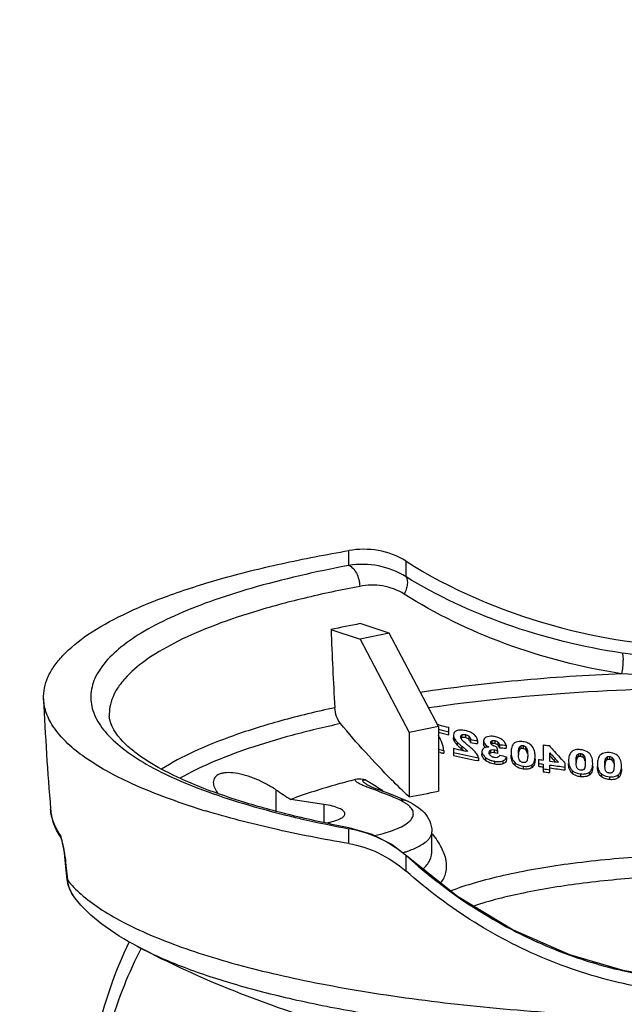
# Model space of a CAD drawing. Units: millimetres. Extents: x 106 to 797, y 330 to 1292.
# Drawn here: x 162 to 195, y 527 to 580 of the extents above; entities that cross this region are included whole.
import ezdxf

# ---------------------------------------------------------------- set-up
doc = ezdxf.new("R2010")
doc.units = ezdxf.units.MM
doc.layers.add('DIM', color=3, linetype='Continuous', lineweight=13)
doc.styles.get("Standard").update_dxf_attribs({"font": 'txt.shx', "width": 0.6})
doc.dimstyles.new('이재중', dxfattribs={"dimtxt": 6, "dimasz": 4, "dimexe": 1.25, "dimexo": 0.625, "dimgap": 1.5, "dimtad": 1, "dimdec": 1, "dimtxsty": 'Standard', "dimcen": 2.5, "dimclrd": 256, "dimadec": 0, "dimazin": 0, "dimtfac": 1, "dimtdec": 1, "dimtmove": 0, "dimatfit": 3, "dimfxl": 0, "dimarcsym": 0})

# ---------------------------------------------------------------- blocks, each defined once
blk = doc.blocks.new('*D51')
at = {"layer": 'Defpoints', "color": 0, "transparency": 16777216}
for p in [(329.977, 564.855), (298.259, 563.884), (106.148, 507.9), (786.876, 507.9), (351.678, 484.203)]:
    blk.add_point(p, dxfattribs=at)
at = {"layer": 'DIM', "color": 0, "lineweight": -2, "transparency": 16777216}
blk.add_line((329.815, 565.458), (325.977, 579.721), dxfattribs=at)
at = {"layer": 'DIM', "lineweight": -2, "transparency": 16777216}
blk.add_arc((345.302, 507.9), 73.125, 108.19432, 176.86549, dxfattribs=at)
at = {"layer": 'DIM', "transparency": 16777216}
for points in [[(322.279, 578.008), (322.66, 576.73), (326.302, 578.514)], [(272.953, 511.88), (271.62, 511.916), (272.177, 507.9)]]:
    blk.add_solid(points, dxfattribs=at)
at = {"layer": 'DIM', "color": 0, "transparency": 16777216, "insert": (279.725, 558.165), "char_height": 6, "attachment_point": 5, "rotation": 52.5299}
blk.add_mtext('MAX \\P75°', dxfattribs=at)

msp = doc.modelspace()

# ---------------------------------------------------------------- linework, layer by layer
at = {"color": 9}
for p, q in [((179.794, 550.282), (179.794, 551.084)), ((182.879, 549.666), (182.879, 550.512)), ((185.492, 540.957), (185.492, 540.796)), ((185.645, 540.753), (185.645, 540.593)), ((185.897, 541.152), (185.897, 540.991)), ((186.087, 541.157), (186.087, 540.996)), ((186.278, 541.067), (186.278, 540.907)), ((187.512, 540.827), (187.512, 540.667)), ((187.671, 540.837), (187.671, 540.677)), ((187.838, 540.76), (187.838, 540.6)), ((185.896, 540.531), (185.896, 540.372)), ((186.126, 540.339), (186.126, 540.27)), ((187.447, 540.321), (187.447, 540.162)), ((187.637, 540.341), (187.637, 540.182)), ((188.985, 540.455), (188.985, 540.296)), ((189.075, 540.556), (189.075, 540.397)), ((189.197, 540.566), (189.197, 540.407)), ((189.322, 540.516), (189.322, 540.357)), ((189.407, 540.398), (189.407, 540.239)), ((192.182, 540.121), (192.182, 539.963)), ((192.305, 540.136), (192.305, 539.979)), ((187.168, 539.929), (187.168, 539.771)), ((187.648, 539.722), (187.648, 539.564)), ((188.098, 539.738), (188.098, 539.581)), ((188.745, 539.659), (188.745, 539.502)), ((192.093, 540.016), (192.093, 539.859)), ((192.43, 540.093), (192.43, 539.936)), ((192.515, 539.981), (192.515, 539.823)), ((193.647, 539.854), (193.647, 539.698)), ((193.736, 539.961), (193.736, 539.804)), ((193.859, 539.979), (193.859, 539.822)), ((193.983, 539.939), (193.983, 539.782)), ((194.069, 539.829), (194.069, 539.672)), ((189.197, 539.457), (189.197, 539.3)), ((189.668, 539.524), (189.668, 539.367)), ((191.853, 539.219), (191.853, 539.063)), ((192.776, 539.128), (192.776, 538.973)), ((192.305, 539.04), (192.305, 538.885)), ((193.406, 539.055), (193.406, 538.899)), ((193.859, 538.887), (193.859, 538.732)), ((194.33, 538.986), (194.33, 538.83)), ((175.854, 538.187), (175.854, 537.042)), ((178.452, 537.392), (178.452, 536.431)), ((179.794, 536.083), (179.98, 536.099)), ((179.794, 535.281), (179.794, 536.083)), ((164.479, 534.556), (164.47, 534.576)), ((182.879, 534.642), (182.931, 534.625)), ((182.879, 533.796), (182.879, 534.642)), ((182.879, 534.642), (182.916, 534.608)), ((164.603, 533.324), (164.594, 533.344)), ((164.603, 533.324), (164.601, 533.344)), ((168.403, 529.723), (168.444, 529.701)), ((194.545, 528.434), (194.575, 528.461)), ((194.545, 528.434), (194.568, 528.428))]:
    msp.add_line(p, q, dxfattribs=at)
at = {"color": 7}
for p, q in [((181.978, 546.624), (180.407, 547.144)), ((178.831, 546.825), (180.401, 546.305)), ((181.978, 546.624), (180.401, 546.305)), ((184.625, 541.593), (181.978, 546.624)), ((180.401, 546.305), (183.049, 541.275)), ((184.625, 541.593), (183.049, 541.275)), ((183.049, 541.275), (183.049, 537.798)), ((184.647, 541.684), (184.566, 541.704)), ((184.625, 541.593), (184.625, 538.117)), ((185.184, 541.15), (185.184, 541.554)), ((185.443, 541.14), (185.443, 540.979)), ((185.828, 541.035), (185.828, 540.991)), ((186.36, 540.889), (186.36, 540.729)), ((186.742, 540.835), (186.742, 540.675)), ((187.066, 540.822), (187.066, 540.662)), ((184.73, 540.193), (184.625, 540.218)), ((184.915, 540.31), (184.915, 540.15)), ((185.443, 540.419), (185.443, 540.031)), ((185.896, 540.531), (185.932, 540.502)), ((185.932, 540.502), (185.964, 540.475)), ((185.983, 540.301), (185.957, 540.322)), ((186.145, 540.266), (186.112, 540.273)), ((186.204, 540.254), (186.145, 540.266)), ((186.976, 540.254), (186.976, 540.095)), ((187.369, 540.188), (187.369, 540.162)), ((187.813, 540.289), (187.813, 540.131)), ((187.923, 540.612), (187.923, 540.453)), ((188.277, 540.588), (188.277, 540.429)), ((190.277, 540.61), (190.277, 539.782)), ((190.648, 539.73), (190.648, 540.171)), ((190.889, 540.242), (190.816, 540.323)), ((186.787, 539.75), (186.756, 539.756)), ((186.787, 539.908), (186.787, 539.75)), ((188.305, 539.962), (188.305, 539.804)), ((190.028, 539.818), (190.028, 539.448)), ((190.942, 539.69), (190.876, 539.762)), ((191.353, 539.742), (191.275, 539.826)), ((191.466, 539.254), (191.466, 539.622)), ((190.277, 539.569), (190.277, 539.16)), ((190.648, 539.109), (190.648, 539.517)), ((180.814, 538.438), (180.814, 538.438)), ((178.452, 537.392), (176.655, 537.661)), ((182.817, 537.638), (183.006, 537.55)), ((183.006, 537.55), (183.006, 537.55)), ((179.98, 536.099), (179.98, 536.099)), ((184.277, 534.93), (184.277, 535.922)), ((164.272, 535.566), (164.271, 535.57)), ((164.279, 535.556), (164.28, 535.556)), ((182.125, 535.239), (182.931, 534.625)), ((164.47, 534.576), (164.448, 534.768)), ((164.505, 534.214), (164.47, 534.576)), ((164.65, 533.044), (164.594, 533.344)), ((165.002, 532.352), (164.999, 532.355)), ((168.389, 529.731), (168.403, 529.723)), ((168.404, 529.722), (168.39, 529.73)), ((191.71, 529.302), (194.575, 528.461))]:
    msp.add_line(p, q, dxfattribs=at)
for points in [[(180.814, 538.438), (180.842, 538.423), (180.913, 538.389), (181.013, 538.345), (181.135, 538.296), (181.279, 538.241), (181.448, 538.177), (181.637, 538.108), (181.843, 538.031), (182.064, 537.948), (182.3, 537.857)], [(182.3, 537.857), (182.551, 537.754), (182.817, 537.638)], [(179.98, 536.099), (181.029, 535.797), (182.125, 535.239)], [(164.448, 534.768), (164.417, 534.971), (164.383, 535.154), (164.349, 535.311), (164.316, 535.435), (164.289, 535.521), (164.272, 535.566)], [(182.931, 534.625), (185.665, 532.45), (188.66, 530.637), (191.71, 529.302)], [(164.594, 533.344), (164.558, 533.69), (164.505, 534.214)], [(165.002, 532.352), (164.838, 532.593), (164.65, 533.044)], [(194.575, 528.461), (197.095, 528.037), (199.835, 527.885), (202.575, 528.035), (205.113, 528.461)]]:
    msp.add_lwpolyline(points, dxfattribs=at)
for centre, radius, start, end in [((192.553, 483.022), 65.262, 100.72588, 102.13756), ((409.239, 555.897), 230.586, 182.25457, 183.30373), ((304.756, 549.059), 141.561, 182.42084, 184.82836), ((198.147, 596.671), 56.857, 256.2415, 256.8207), ((198.165, 596.805), 57.149, 256.2943, 256.8703), ((198.117, 596.337), 56.289, 256.1552, 256.7169), ((182.502, 539.777), 2.508, 26.6044, 32.1625), ((194.917, 600.003), 59.73, 261.76303, 262.1331), ((194.918, 600.105), 59.99, 261.79842, 262.16686), ((198.26, 597.995), 59.208, 256.68606, 256.97442), ((198.295, 598.194), 59.566, 256.83663, 257.01926), ((198.527, 599.002), 60.026, 257.41021, 257.90558), ((198.68, 599.878), 61.138, 257.496, 258.78284), ((190.001, 545.569), 6.498, 229.6904, 230.8259), ((167.169, 517.369), 29.662, 50.697, 50.8497), ((198.626, 599.464), 60.499, 257.90514, 258.06228), ((192.378, 548.088), 9.709, 230.1609, 230.674), ((180.479, 533.565), 9.066, 50.1878, 50.6706), ((181.126, 534.342), 8.055, 50.0324, 50.1806), ((187.966, 541.606), 1.274, 239.3213, 241.3076), ((187.58, 540.186), 0.211, 188.4223, 191.2976), ((187.62, 540.34), 0.339, 50.0173, 65.302), ((286.221, 560.06), 100.375, 191.23662, 191.35984), ((187.66, 540.387), 0.278, 44.5142, 49.9987), ((192.297, 601.454), 60.999, 265.88864, 266.22132), ((192.289, 601.532), 61.235, 265.91199, 266.24338), ((191.211, 540.145), 2.262, 179.9715, 181.4722), ((199.442, 603.111), 63.17, 261.65747, 261.95251), ((224.253, 570.729), 45.195, 221.8708, 222.2817), ((224.511, 570.724), 45.61, 222.0581, 222.9132), ((224.453, 570.911), 45.466, 222.42, 222.9577), ((198.689, 599.968), 61.384, 257.53831, 258.79065), ((187.814, 540.795), 1.084, 245.2603, 251.415), ((203.426, 599.933), 61.848, 255.49423, 255.84903), ((199.449, 603.832), 64.703, 261.6277, 261.84988), ((199.462, 604.077), 65.159, 261.67511, 261.8957), ((224.495, 570.617), 45.632, 222.1192, 222.3818), ((199.537, 604.46), 65.337, 262.1804, 262.58716), ((224.564, 570.68), 45.725, 222.3818, 222.5449), ((224.571, 571.021), 45.627, 222.9574, 223.1339), ((224.681, 571.125), 45.778, 223.2772, 223.4838), ((194.262, 539.708), 2.205, 179.9708, 181.4871), ((199.467, 604.157), 65.394, 261.70102, 261.92081), ((199.516, 604.623), 65.957, 261.94775, 262.27318), ((199.52, 604.698), 66.187, 261.97213, 262.29641), ((199.567, 604.833), 65.923, 262.22431, 262.94175), ((199.57, 604.907), 66.151, 262.24823, 262.96315), ((195.796, 539.547), 2.185, 179.9706, 181.4891), ((204.465, 580.878), 51.392, 236.1713, 237.2397), ((174.901, 582.149), 45.093, 280.4101, 282.4533), ((184.29, 577.378), 42.145, 251.9433, 253.1536), ((193.206, 606.016), 71.157, 259.13809, 259.28805), ((167.828, 537.902), 4.254, 210.411, 213.2483)]:
    msp.add_arc(centre, radius, start, end, dxfattribs=at)
at = {"color": 9}
for centre, radius, start, end in [((169.756, 519.98), 21.682, 59.0474, 59.7711), ((170.698, 521.526), 19.873, 56.6181, 59.0837), ((166.202, 537.357), 2.514, 184.8767, 193.0406), ((188.024, 584.109), 48.699, 254.1127, 256.1799), ((178.935, 530.409), 5.738, 79.6213, 81.3923), ((164.657, 535.806), 0.452, 211.4027, 213.4636), ((180.5, 541.768), 7.325, 287.7141, 288.9586), ((158.938, 534.022), 5.567, 5.5103, 5.7186), ((301.059, 547.729), 137.214, 185.50894, 186.01748), ((166.458, 533.517), 1.864, 185.9538, 196.6883), ((166.47, 533.522), 1.878, 196.7256, 209.1194), ((166.495, 533.537), 1.907, 209.137, 217.4883), ((166.503, 533.542), 1.916, 217.4834, 218.2929)]:
    msp.add_arc(centre, radius, start, end, dxfattribs=at)
at = {"color": 7}
for points, knots in [([(163.321, 543.079), (163.313, 543.277), (163.345, 543.684), (163.543, 544.285), (163.885, 544.876), (164.566, 545.695), (165.801, 546.674), (167.713, 547.729), (170.115, 548.716), (172.972, 549.621), (176.245, 550.43), (178.571, 550.877), (179.794, 551.084)], [0, 0, 0, 0, 0.030757, 0.062857, 0.097722, 0.13644, 0.227998, 0.340832, 0.475558, 0.631455, 0.806981, 1, 1, 1, 1]), ([(182.879, 550.512), (182.426, 550.798), (181.402, 551.185), (180.315, 551.173), (179.794, 551.084)], [0, 0, 0, 0, 0.502875, 1, 1, 1, 1]), ([(182.879, 550.512), (185.288, 548.989), (190.818, 546.616), (196.771, 545.835), (199.844, 545.835)], [0, 0, 0, 0, 0.481184, 1, 1, 1, 1]), ([(171.226, 537.308), (170.092, 537.679), (168.495, 538.276), (166.583, 539.251), (165.451, 539.968), (164.548, 540.709), (163.878, 541.473), (163.449, 542.261), (163.332, 542.815), (163.321, 543.079)], [0, 0, 0, 0, 0.349049, 0.497023, 0.627175, 0.740173, 0.83764, 0.922606, 1, 1, 1, 1]), ([(179.349, 541.75), (179.255, 541.864), (179.108, 542.142), (179.045, 542.448), (179.036, 542.608)], [0, 0, 0, 0, 0.480559, 1, 1, 1, 1]), ([(179.797, 536.134), (178.814, 536.323), (176.948, 536.721), (174.331, 537.424), (172.059, 538.19), (170.169, 539.004), (168.87, 539.739), (168.061, 540.341), (167.363, 540.977), (166.893, 541.636), (166.867, 542.153)], [0, 0, 0, 0, 0.203452, 0.387777, 0.550788, 0.690599, 0.805632, 0.853498, 0.894772, 1, 1, 1, 1]), ([(183.049, 537.798), (182.729, 538.102), (181.438, 539.363), (180.22, 540.699), (179.349, 541.75)], [0, 0, 0, 0, 0.244132, 1, 1, 1, 1]), ([(185.612, 541.37), (185.563, 541.349), (185.472, 541.292), (185.443, 541.187), (185.443, 541.14)], [0, 0, 0, 0, 0.534862, 1, 1, 1, 1]), ([(186.077, 541.375), (185.996, 541.393), (185.841, 541.417), (185.68, 541.398), (185.612, 541.37)], [0, 0, 0, 0, 0.529666, 1, 1, 1, 1]), ([(186.527, 541.184), (186.506, 541.2), (186.417, 541.259), (186.319, 541.303), (186.242, 541.33)], [0, 0, 0, 0, 0.239748, 1, 1, 1, 1]), ([(186.742, 540.835), (186.732, 540.898), (186.688, 541.034), (186.589, 541.139), (186.527, 541.184)], [0, 0, 0, 0, 0.453577, 1, 1, 1, 1]), ([(184.915, 540.31), (184.914, 540.358), (184.891, 540.563), (184.815, 540.759), (184.744, 540.9)], [0, 0, 0, 0, 0.234463, 1, 1, 1, 1]), ([(185.443, 541.14), (185.443, 541.125), (185.447, 541.061), (185.469, 541), (185.492, 540.957)], [0, 0, 0, 0, 0.237388, 1, 1, 1, 1]), ([(185.492, 540.796), (185.484, 540.811), (185.457, 540.868), (185.443, 540.932), (185.443, 540.979)], [0, 0, 0, 0, 0.266208, 1, 1, 1, 1]), ([(185.492, 540.957), (185.502, 540.939), (185.545, 540.866), (185.6, 540.801), (185.645, 540.753)], [0, 0, 0, 0, 0.237535, 1, 1, 1, 1]), ([(185.645, 540.593), (185.629, 540.609), (185.573, 540.672), (185.521, 540.741), (185.492, 540.796)], [0, 0, 0, 0, 0.261494, 1, 1, 1, 1]), ([(185.645, 540.753), (185.656, 540.741), (185.705, 540.693), (185.757, 540.647), (185.797, 540.614)], [0, 0, 0, 0, 0.24446, 1, 1, 1, 1]), ([(185.828, 541.035), (185.828, 541.058), (185.835, 541.107), (185.875, 541.142), (185.897, 541.152)], [0, 0, 0, 0, 0.475345, 1, 1, 1, 1]), ([(185.908, 540.862), (185.9, 540.871), (185.872, 540.907), (185.848, 540.948), (185.837, 540.98)], [0, 0, 0, 0, 0.265635, 1, 1, 1, 1]), ([(185.897, 540.991), (185.892, 540.989), (185.874, 540.979), (185.857, 540.964), (185.849, 540.952)], [0, 0, 0, 0, 0.271417, 1, 1, 1, 1]), ([(185.897, 541.152), (185.91, 541.158), (185.972, 541.176), (186.038, 541.168), (186.087, 541.157)], [0, 0, 0, 0, 0.223102, 1, 1, 1, 1]), ([(186.087, 540.996), (186.07, 541), (186.008, 541.011), (185.94, 541.01), (185.897, 540.991)], [0, 0, 0, 0, 0.271192, 1, 1, 1, 1]), ([(186.087, 541.157), (186.105, 541.153), (186.173, 541.135), (186.239, 541.102), (186.278, 541.067)], [0, 0, 0, 0, 0.262126, 1, 1, 1, 1]), ([(186.278, 540.907), (186.266, 540.918), (186.209, 540.961), (186.14, 540.985), (186.087, 540.996)], [0, 0, 0, 0, 0.23323, 1, 1, 1, 1]), ([(186.278, 541.067), (186.304, 541.043), (186.344, 540.986), (186.357, 540.92), (186.36, 540.889)], [0, 0, 0, 0, 0.538456, 1, 1, 1, 1]), ([(186.36, 540.729), (186.357, 540.759), (186.344, 540.826), (186.304, 540.883), (186.278, 540.907)], [0, 0, 0, 0, 0.46148, 1, 1, 1, 1]), ([(187.207, 541.017), (187.167, 540.997), (187.095, 540.947), (187.066, 540.861), (187.066, 540.822)], [0, 0, 0, 0, 0.534504, 1, 1, 1, 1]), ([(187.066, 540.822), (187.066, 540.762), (187.114, 540.666), (187.216, 540.574), (187.281, 540.531), (187.316, 540.51)], [0, 0, 0, 0, 0.437568, 0.707011, 1, 1, 1, 1]), ([(187.103, 540.54), (187.097, 540.55), (187.077, 540.588), (187.066, 540.631), (187.066, 540.662)], [0, 0, 0, 0, 0.268567, 1, 1, 1, 1]), ([(187.66, 541.051), (187.619, 541.058), (187.469, 541.081), (187.306, 541.067), (187.207, 541.017)], [0, 0, 0, 0, 0.273236, 1, 1, 1, 1]), ([(187.451, 540.732), (187.451, 540.75), (187.459, 540.791), (187.493, 540.818), (187.512, 540.827)], [0, 0, 0, 0, 0.468743, 1, 1, 1, 1]), ([(187.533, 540.59), (187.524, 540.596), (187.494, 540.622), (187.469, 540.656), (187.46, 540.683)], [0, 0, 0, 0, 0.277901, 1, 1, 1, 1]), ([(187.512, 540.827), (187.517, 540.829), (187.541, 540.838), (187.566, 540.843), (187.585, 540.844)], [0, 0, 0, 0, 0.230479, 1, 1, 1, 1]), ([(187.671, 540.677), (187.657, 540.68), (187.604, 540.687), (187.547, 540.683), (187.512, 540.667)], [0, 0, 0, 0, 0.271322, 1, 1, 1, 1]), ([(187.959, 540.952), (187.936, 540.963), (187.84, 541.007), (187.738, 541.036), (187.66, 541.051)], [0, 0, 0, 0, 0.245021, 1, 1, 1, 1]), ([(187.671, 540.837), (187.687, 540.834), (187.747, 540.819), (187.803, 540.789), (187.838, 540.76)], [0, 0, 0, 0, 0.263869, 1, 1, 1, 1]), ([(187.838, 540.76), (187.862, 540.74), (187.901, 540.694), (187.919, 540.638), (187.923, 540.612)], [0, 0, 0, 0, 0.540058, 1, 1, 1, 1]), ([(188.166, 540.8), (188.153, 540.815), (188.092, 540.876), (188.018, 540.923), (187.959, 540.952)], [0, 0, 0, 0, 0.230739, 1, 1, 1, 1]), ([(188.277, 540.588), (188.271, 540.606), (188.246, 540.682), (188.206, 540.753), (188.166, 540.8)], [0, 0, 0, 0, 0.235191, 1, 1, 1, 1]), ([(188.743, 540.715), (188.701, 540.687), (188.633, 540.615), (188.56, 540.441), (188.548, 540.303), (188.548, 540.213)], [0, 0, 0, 0, 0.269697, 0.516602, 1, 1, 1, 1]), ([(189.197, 540.777), (189.155, 540.784), (189.003, 540.803), (188.836, 540.777), (188.743, 540.715)], [0, 0, 0, 0, 0.278505, 1, 1, 1, 1]), ([(189.65, 540.568), (189.594, 540.624), (189.45, 540.719), (189.285, 540.763), (189.197, 540.777)], [0, 0, 0, 0, 0.471497, 1, 1, 1, 1]), ([(185.896, 540.372), (185.852, 540.407), (185.766, 540.479), (185.682, 540.553), (185.645, 540.593)], [0, 0, 0, 0, 0.506523, 1, 1, 1, 1]), ([(186.126, 540.339), (186.133, 540.332), (186.161, 540.305), (186.187, 540.277), (186.204, 540.254)], [0, 0, 0, 0, 0.259504, 1, 1, 1, 1]), ([(186.656, 540.178), (186.607, 540.24), (186.488, 540.354), (186.365, 540.462), (186.3, 540.516)], [0, 0, 0, 0, 0.486762, 1, 1, 1, 1]), ([(186.787, 539.908), (186.783, 539.931), (186.759, 540.029), (186.704, 540.117), (186.656, 540.178)], [0, 0, 0, 0, 0.229577, 1, 1, 1, 1]), ([(187.08, 540.434), (187.048, 540.414), (186.993, 540.362), (186.976, 540.288), (186.976, 540.254)], [0, 0, 0, 0, 0.525205, 1, 1, 1, 1]), ([(186.976, 540.254), (186.976, 540.196), (187.019, 540.066), (187.113, 539.974), (187.168, 539.929)], [0, 0, 0, 0, 0.449142, 1, 1, 1, 1]), ([(187.202, 540.48), (187.191, 540.477), (187.148, 540.467), (187.107, 540.451), (187.08, 540.434)], [0, 0, 0, 0, 0.268869, 1, 1, 1, 1]), ([(187.163, 540.465), (187.157, 540.471), (187.135, 540.494), (187.115, 540.52), (187.103, 540.54)], [0, 0, 0, 0, 0.261844, 1, 1, 1, 1]), ([(187.354, 540.489), (187.341, 540.489), (187.29, 540.491), (187.239, 540.487), (187.202, 540.48)], [0, 0, 0, 0, 0.258787, 1, 1, 1, 1]), ([(187.369, 540.188), (187.369, 540.214), (187.379, 540.269), (187.422, 540.308), (187.447, 540.321)], [0, 0, 0, 0, 0.47262, 1, 1, 1, 1]), ([(187.451, 540.017), (187.441, 540.026), (187.405, 540.062), (187.381, 540.109), (187.373, 540.145)], [0, 0, 0, 0, 0.282004, 1, 1, 1, 1]), ([(187.447, 540.162), (187.44, 540.159), (187.415, 540.144), (187.395, 540.121), (187.385, 540.102)], [0, 0, 0, 0, 0.2748, 1, 1, 1, 1]), ([(187.447, 540.321), (187.46, 540.328), (187.52, 540.352), (187.588, 540.35), (187.637, 540.341)], [0, 0, 0, 0, 0.220503, 1, 1, 1, 1]), ([(187.637, 540.182), (187.619, 540.185), (187.556, 540.193), (187.489, 540.184), (187.447, 540.162)], [0, 0, 0, 0, 0.276565, 1, 1, 1, 1]), ([(187.77, 540.501), (187.749, 540.505), (187.666, 540.521), (187.583, 540.551), (187.533, 540.59)], [0, 0, 0, 0, 0.258307, 1, 1, 1, 1]), ([(187.923, 540.453), (187.921, 540.464), (187.911, 540.511), (187.884, 540.555), (187.858, 540.582)], [0, 0, 0, 0, 0.22924, 1, 1, 1, 1]), ([(188.548, 540.213), (188.548, 540.119), (188.566, 539.918), (188.668, 539.732), (188.745, 539.659)], [0, 0, 0, 0, 0.469777, 1, 1, 1, 1]), ([(188.949, 540.146), (188.949, 540.198), (188.951, 540.276), (188.963, 540.379), (188.975, 540.431), (188.985, 540.455)], [0, 0, 0, 0, 0.50015, 0.74977, 1, 1, 1, 1]), ([(188.985, 540.296), (188.97, 540.261), (188.957, 540.184), (188.952, 540.108), (188.95, 540.07)], [0, 0, 0, 0, 0.499793, 1, 1, 1, 1]), ([(188.985, 540.455), (188.99, 540.464), (189.009, 540.505), (189.042, 540.543), (189.075, 540.556)], [0, 0, 0, 0, 0.234628, 1, 1, 1, 1]), ([(189.075, 540.397), (189.063, 540.392), (189.023, 540.367), (188.999, 540.326), (188.985, 540.296)], [0, 0, 0, 0, 0.28198, 1, 1, 1, 1]), ([(189.075, 540.556), (189.083, 540.56), (189.123, 540.572), (189.166, 540.571), (189.197, 540.566)], [0, 0, 0, 0, 0.228583, 1, 1, 1, 1]), ([(189.197, 540.407), (189.186, 540.409), (189.145, 540.413), (189.103, 540.408), (189.075, 540.397)], [0, 0, 0, 0, 0.268364, 1, 1, 1, 1]), ([(189.197, 540.566), (189.209, 540.564), (189.253, 540.554), (189.295, 540.535), (189.322, 540.516)], [0, 0, 0, 0, 0.260897, 1, 1, 1, 1]), ([(189.322, 540.357), (189.313, 540.363), (189.275, 540.387), (189.231, 540.401), (189.197, 540.407)], [0, 0, 0, 0, 0.235852, 1, 1, 1, 1]), ([(189.322, 540.516), (189.333, 540.508), (189.37, 540.475), (189.395, 540.431), (189.407, 540.398)], [0, 0, 0, 0, 0.281595, 1, 1, 1, 1]), ([(189.407, 540.239), (189.403, 540.25), (189.384, 540.295), (189.353, 540.335), (189.322, 540.357)], [0, 0, 0, 0, 0.228313, 1, 1, 1, 1]), ([(189.407, 540.398), (189.427, 540.345), (189.442, 540.232), (189.446, 540.12), (189.446, 540.066)], [0, 0, 0, 0, 0.508834, 1, 1, 1, 1]), ([(189.847, 540.006), (189.847, 540.101), (189.827, 540.305), (189.726, 540.492), (189.65, 540.568)], [0, 0, 0, 0, 0.46757, 1, 1, 1, 1]), ([(191.851, 540.262), (191.809, 540.232), (191.742, 540.159), (191.669, 539.985), (191.656, 539.847), (191.656, 539.757)], [0, 0, 0, 0, 0.272569, 0.520251, 1, 1, 1, 1]), ([(192.305, 540.345), (192.262, 540.35), (192.108, 540.361), (191.943, 540.327), (191.851, 540.262)], [0, 0, 0, 0, 0.277218, 1, 1, 1, 1]), ([(192.093, 540.016), (192.097, 540.026), (192.117, 540.067), (192.15, 540.107), (192.182, 540.121)], [0, 0, 0, 0, 0.233483, 1, 1, 1, 1]), ([(192.182, 540.121), (192.191, 540.125), (192.23, 540.138), (192.273, 540.14), (192.305, 540.136)], [0, 0, 0, 0, 0.22946, 1, 1, 1, 1]), ([(192.758, 540.161), (192.731, 540.186), (192.599, 540.287), (192.432, 540.331), (192.305, 540.345)], [0, 0, 0, 0, 0.224963, 1, 1, 1, 1]), ([(192.305, 540.136), (192.317, 540.135), (192.36, 540.128), (192.402, 540.111), (192.43, 540.093)], [0, 0, 0, 0, 0.262005, 1, 1, 1, 1]), ([(192.955, 539.614), (192.955, 539.707), (192.936, 539.906), (192.834, 540.089), (192.758, 540.161)], [0, 0, 0, 0, 0.46942, 1, 1, 1, 1]), ([(193.859, 540.187), (193.816, 540.191), (193.661, 540.198), (193.496, 540.16), (193.405, 540.093)], [0, 0, 0, 0, 0.276566, 1, 1, 1, 1]), ([(194.312, 540.014), (194.285, 540.038), (194.152, 540.136), (193.985, 540.176), (193.859, 540.187)], [0, 0, 0, 0, 0.224175, 1, 1, 1, 1]), ([(187.168, 539.771), (187.113, 539.815), (187.019, 539.908), (186.976, 540.037), (186.976, 540.095)], [0, 0, 0, 0, 0.551036, 1, 1, 1, 1]), ([(187.168, 539.929), (187.182, 539.918), (187.243, 539.872), (187.309, 539.835), (187.361, 539.811)], [0, 0, 0, 0, 0.238721, 1, 1, 1, 1]), ([(187.648, 539.564), (187.602, 539.573), (187.432, 539.612), (187.269, 539.69), (187.168, 539.771)], [0, 0, 0, 0, 0.263139, 1, 1, 1, 1]), ([(187.65, 539.922), (187.631, 539.926), (187.559, 539.943), (187.492, 539.981), (187.451, 540.017)], [0, 0, 0, 0, 0.267115, 1, 1, 1, 1]), ([(187.648, 539.722), (187.687, 539.715), (187.836, 539.693), (187.994, 539.7), (188.098, 539.738)], [0, 0, 0, 0, 0.268025, 1, 1, 1, 1]), ([(187.839, 539.935), (187.826, 539.93), (187.765, 539.91), (187.699, 539.913), (187.65, 539.922)], [0, 0, 0, 0, 0.223984, 1, 1, 1, 1]), ([(187.934, 540.057), (187.93, 540.033), (187.91, 539.981), (187.865, 539.947), (187.839, 539.935)], [0, 0, 0, 0, 0.465255, 1, 1, 1, 1]), ([(188.098, 539.738), (188.152, 539.758), (188.249, 539.813), (188.297, 539.915), (188.305, 539.962)], [0, 0, 0, 0, 0.544404, 1, 1, 1, 1]), ([(188.305, 539.804), (188.297, 539.757), (188.249, 539.655), (188.152, 539.601), (188.098, 539.581)], [0, 0, 0, 0, 0.454924, 1, 1, 1, 1]), ([(188.745, 539.502), (188.668, 539.575), (188.566, 539.76), (188.548, 539.961), (188.548, 540.055)], [0, 0, 0, 0, 0.530353, 1, 1, 1, 1]), ([(188.745, 539.659), (188.772, 539.633), (188.903, 539.529), (189.07, 539.477), (189.197, 539.457)], [0, 0, 0, 0, 0.225822, 1, 1, 1, 1]), ([(188.989, 539.819), (188.972, 539.862), (188.956, 539.952), (188.951, 540.042), (188.95, 540.086)], [0, 0, 0, 0, 0.506822, 1, 1, 1, 1]), ([(189.074, 539.704), (189.062, 539.712), (189.026, 539.743), (189.001, 539.787), (188.989, 539.819)], [0, 0, 0, 0, 0.282904, 1, 1, 1, 1]), ([(189.197, 539.656), (189.186, 539.658), (189.142, 539.667), (189.101, 539.685), (189.074, 539.704)], [0, 0, 0, 0, 0.261301, 1, 1, 1, 1]), ([(189.322, 539.664), (189.313, 539.661), (189.272, 539.65), (189.229, 539.651), (189.197, 539.656)], [0, 0, 0, 0, 0.22878, 1, 1, 1, 1]), ([(189.411, 539.761), (189.407, 539.751), (189.387, 539.712), (189.354, 539.676), (189.322, 539.664)], [0, 0, 0, 0, 0.233264, 1, 1, 1, 1]), ([(189.668, 539.524), (189.709, 539.549), (189.773, 539.62), (189.837, 539.788), (189.847, 539.92), (189.847, 540.006)], [0, 0, 0, 0, 0.267997, 0.512956, 1, 1, 1, 1]), ([(189.847, 539.849), (189.847, 539.762), (189.837, 539.63), (189.773, 539.463), (189.709, 539.393), (189.668, 539.367)], [0, 0, 0, 0, 0.486743, 0.731638, 1, 1, 1, 1]), ([(191.656, 539.757), (191.656, 539.665), (191.67, 539.522), (191.745, 539.339), (191.812, 539.256), (191.853, 539.219)], [0, 0, 0, 0, 0.469008, 0.71918, 1, 1, 1, 1]), ([(191.853, 539.063), (191.812, 539.1), (191.745, 539.183), (191.67, 539.365), (191.656, 539.508), (191.656, 539.6)], [0, 0, 0, 0, 0.280952, 0.531124, 1, 1, 1, 1]), ([(192.057, 539.709), (192.057, 539.761), (192.061, 539.864), (192.072, 539.969), (192.093, 540.016)], [0, 0, 0, 0, 0.499334, 1, 1, 1, 1]), ([(192.093, 539.859), (192.078, 539.824), (192.065, 539.748), (192.06, 539.673), (192.058, 539.635)], [0, 0, 0, 0, 0.50127, 1, 1, 1, 1]), ([(192.097, 539.388), (192.08, 539.43), (192.064, 539.519), (192.059, 539.607), (192.058, 539.651)], [0, 0, 0, 0, 0.505704, 1, 1, 1, 1]), ([(192.182, 539.963), (192.17, 539.958), (192.131, 539.932), (192.107, 539.89), (192.093, 539.859)], [0, 0, 0, 0, 0.282376, 1, 1, 1, 1]), ([(192.305, 539.979), (192.294, 539.98), (192.253, 539.983), (192.21, 539.976), (192.182, 539.963)], [0, 0, 0, 0, 0.267462, 1, 1, 1, 1]), ([(192.43, 539.936), (192.421, 539.941), (192.382, 539.963), (192.339, 539.975), (192.305, 539.979)], [0, 0, 0, 0, 0.234694, 1, 1, 1, 1]), ([(192.43, 540.093), (192.441, 540.086), (192.478, 540.055), (192.503, 540.012), (192.515, 539.981)], [0, 0, 0, 0, 0.282653, 1, 1, 1, 1]), ([(192.515, 539.823), (192.511, 539.833), (192.492, 539.877), (192.46, 539.916), (192.43, 539.936)], [0, 0, 0, 0, 0.228203, 1, 1, 1, 1]), ([(192.515, 539.981), (192.535, 539.928), (192.55, 539.818), (192.553, 539.708), (192.553, 539.654)], [0, 0, 0, 0, 0.507572, 1, 1, 1, 1]), ([(192.776, 539.128), (192.816, 539.155), (192.88, 539.227), (192.945, 539.396), (192.955, 539.528), (192.955, 539.614)], [0, 0, 0, 0, 0.27084, 0.516517, 1, 1, 1, 1]), ([(193.405, 540.093), (193.363, 540.063), (193.296, 539.988), (193.223, 539.814), (193.21, 539.676), (193.21, 539.586)], [0, 0, 0, 0, 0.273828, 0.521894, 1, 1, 1, 1]), ([(193.611, 539.548), (193.611, 539.599), (193.614, 539.702), (193.626, 539.807), (193.647, 539.854)], [0, 0, 0, 0, 0.498607, 1, 1, 1, 1]), ([(193.647, 539.698), (193.632, 539.663), (193.619, 539.587), (193.614, 539.511), (193.612, 539.473)], [0, 0, 0, 0, 0.501978, 1, 1, 1, 1]), ([(193.647, 539.854), (193.651, 539.864), (193.671, 539.906), (193.704, 539.946), (193.736, 539.961)], [0, 0, 0, 0, 0.23302, 1, 1, 1, 1]), ([(193.736, 539.804), (193.724, 539.798), (193.685, 539.771), (193.66, 539.729), (193.647, 539.698)], [0, 0, 0, 0, 0.282465, 1, 1, 1, 1]), ([(193.736, 539.961), (193.745, 539.965), (193.784, 539.979), (193.827, 539.982), (193.859, 539.979)], [0, 0, 0, 0, 0.229909, 1, 1, 1, 1]), ([(193.859, 539.822), (193.848, 539.823), (193.806, 539.824), (193.764, 539.816), (193.736, 539.804)], [0, 0, 0, 0, 0.267003, 1, 1, 1, 1]), ([(193.859, 539.979), (193.871, 539.978), (193.914, 539.972), (193.956, 539.956), (193.983, 539.939)], [0, 0, 0, 0, 0.262532, 1, 1, 1, 1]), ([(193.983, 539.782), (193.975, 539.787), (193.936, 539.808), (193.892, 539.819), (193.859, 539.822)], [0, 0, 0, 0, 0.234147, 1, 1, 1, 1]), ([(193.983, 539.939), (193.995, 539.932), (194.032, 539.902), (194.056, 539.86), (194.069, 539.829)], [0, 0, 0, 0, 0.283093, 1, 1, 1, 1]), ([(194.069, 539.672), (194.065, 539.682), (194.046, 539.724), (194.014, 539.763), (193.983, 539.782)], [0, 0, 0, 0, 0.228223, 1, 1, 1, 1]), ([(194.069, 539.829), (194.089, 539.777), (194.104, 539.667), (194.107, 539.558), (194.107, 539.504)], [0, 0, 0, 0, 0.506923, 1, 1, 1, 1]), ([(194.508, 539.474), (194.508, 539.566), (194.49, 539.763), (194.388, 539.944), (194.312, 540.014)], [0, 0, 0, 0, 0.470465, 1, 1, 1, 1]), ([(175.854, 538.187), (175.689, 538.298), (175.342, 538.504), (174.795, 538.763), (174.236, 538.963), (173.698, 539.087), (173.277, 539.119), (172.984, 539.085), (172.761, 539.022), (172.578, 538.9), (172.492, 538.723), (172.479, 538.63), (172.479, 538.582)], [0, 0, 0, 0, 0.155595, 0.315488, 0.472659, 0.619172, 0.746581, 0.801046, 0.848889, 0.927333, 0.963032, 1, 1, 1, 1]), ([(188.098, 539.581), (188.066, 539.569), (187.918, 539.531), (187.763, 539.543), (187.648, 539.564)], [0, 0, 0, 0, 0.227012, 1, 1, 1, 1]), ([(189.197, 539.3), (189.153, 539.307), (188.991, 539.341), (188.833, 539.418), (188.745, 539.502)], [0, 0, 0, 0, 0.269135, 1, 1, 1, 1]), ([(189.197, 539.457), (189.284, 539.443), (189.447, 539.433), (189.606, 539.484), (189.668, 539.524)], [0, 0, 0, 0, 0.543715, 1, 1, 1, 1]), ([(189.668, 539.367), (189.606, 539.328), (189.447, 539.276), (189.284, 539.287), (189.197, 539.3)], [0, 0, 0, 0, 0.456289, 1, 1, 1, 1]), ([(191.853, 539.219), (191.88, 539.194), (192.013, 539.096), (192.179, 539.054), (192.305, 539.04)], [0, 0, 0, 0, 0.224173, 1, 1, 1, 1]), ([(192.305, 538.885), (192.261, 538.89), (192.1, 538.915), (191.941, 538.983), (191.853, 539.063)], [0, 0, 0, 0, 0.270703, 1, 1, 1, 1]), ([(192.181, 539.279), (192.17, 539.286), (192.133, 539.316), (192.109, 539.357), (192.097, 539.388)], [0, 0, 0, 0, 0.283969, 1, 1, 1, 1]), ([(192.305, 539.238), (192.294, 539.239), (192.251, 539.246), (192.209, 539.262), (192.181, 539.279)], [0, 0, 0, 0, 0.262386, 1, 1, 1, 1]), ([(192.43, 539.251), (192.421, 539.247), (192.381, 539.235), (192.337, 539.234), (192.305, 539.238)], [0, 0, 0, 0, 0.229644, 1, 1, 1, 1]), ([(192.305, 539.04), (192.393, 539.03), (192.557, 539.028), (192.715, 539.086), (192.776, 539.128)], [0, 0, 0, 0, 0.541976, 1, 1, 1, 1]), ([(192.519, 539.351), (192.514, 539.341), (192.494, 539.301), (192.462, 539.264), (192.43, 539.251)], [0, 0, 0, 0, 0.232245, 1, 1, 1, 1]), ([(192.955, 539.458), (192.955, 539.372), (192.945, 539.24), (192.88, 539.071), (192.816, 539), (192.776, 538.973)], [0, 0, 0, 0, 0.483198, 0.72881, 1, 1, 1, 1]), ([(193.21, 539.586), (193.21, 539.495), (193.224, 539.353), (193.299, 539.172), (193.365, 539.09), (193.406, 539.055)], [0, 0, 0, 0, 0.469863, 0.719669, 1, 1, 1, 1]), ([(193.406, 538.899), (193.365, 538.935), (193.299, 539.016), (193.224, 539.197), (193.21, 539.339), (193.21, 539.43)], [0, 0, 0, 0, 0.280462, 0.530267, 1, 1, 1, 1]), ([(193.65, 539.229), (193.634, 539.27), (193.618, 539.359), (193.613, 539.446), (193.612, 539.49)], [0, 0, 0, 0, 0.505113, 1, 1, 1, 1]), ([(193.735, 539.122), (193.724, 539.129), (193.687, 539.157), (193.663, 539.199), (193.65, 539.229)], [0, 0, 0, 0, 0.284417, 1, 1, 1, 1]), ([(193.859, 539.084), (193.848, 539.085), (193.805, 539.09), (193.763, 539.105), (193.735, 539.122)], [0, 0, 0, 0, 0.262904, 1, 1, 1, 1]), ([(193.984, 539.1), (193.975, 539.096), (193.935, 539.082), (193.891, 539.081), (193.859, 539.084)], [0, 0, 0, 0, 0.230087, 1, 1, 1, 1]), ([(194.073, 539.201), (194.068, 539.192), (194.048, 539.152), (194.016, 539.114), (193.984, 539.1)], [0, 0, 0, 0, 0.231835, 1, 1, 1, 1]), ([(194.33, 538.986), (194.37, 539.013), (194.434, 539.086), (194.498, 539.255), (194.508, 539.388), (194.508, 539.474)], [0, 0, 0, 0, 0.272099, 0.518132, 1, 1, 1, 1]), ([(194.508, 539.318), (194.508, 539.232), (194.498, 539.1), (194.434, 538.931), (194.37, 538.858), (194.33, 538.83)], [0, 0, 0, 0, 0.48159, 0.727556, 1, 1, 1, 1]), ([(172.479, 538.582), (172.479, 538.489), (172.531, 538.283), (172.637, 538.104), (172.702, 538.011)], [0, 0, 0, 0, 0.450897, 1, 1, 1, 1]), ([(180.144, 538.733), (179.828, 538.653), (178.652, 538.341), (177.489, 537.974), (176.655, 537.661)], [0, 0, 0, 0, 0.268122, 1, 1, 1, 1]), ([(180.672, 538.714), (180.625, 538.726), (180.452, 538.762), (180.269, 538.765), (180.144, 538.733)], [0, 0, 0, 0, 0.276579, 1, 1, 1, 1]), ([(192.776, 538.973), (192.715, 538.931), (192.557, 538.873), (192.393, 538.875), (192.305, 538.885)], [0, 0, 0, 0, 0.458024, 1, 1, 1, 1]), ([(193.406, 539.055), (193.434, 539.031), (193.567, 538.936), (193.733, 538.898), (193.859, 538.887)], [0, 0, 0, 0, 0.223393, 1, 1, 1, 1]), ([(193.859, 538.732), (193.815, 538.736), (193.655, 538.757), (193.496, 538.822), (193.406, 538.899)], [0, 0, 0, 0, 0.27145, 1, 1, 1, 1]), ([(193.859, 538.887), (193.947, 538.879), (194.112, 538.881), (194.269, 538.943), (194.33, 538.986)], [0, 0, 0, 0, 0.541087, 1, 1, 1, 1]), ([(194.33, 538.83), (194.269, 538.788), (194.112, 538.726), (193.947, 538.724), (193.859, 538.732)], [0, 0, 0, 0, 0.45891, 1, 1, 1, 1]), ([(183.006, 537.55), (183.164, 537.474), (183.469, 537.303), (183.882, 536.961), (184.194, 536.498), (184.277, 536.117), (184.277, 535.922)], [0, 0, 0, 0, 0.242338, 0.480177, 0.731739, 1, 1, 1, 1]), ([(164.159, 535.749), (164.032, 535.966), (163.821, 536.415), (163.717, 536.903), (163.697, 537.143)], [0, 0, 0, 0, 0.509862, 1, 1, 1, 1]), ([(179.794, 535.281), (178.421, 535.514), (175.828, 536.019), (173.269, 536.68), (172.076, 537.041)], [0, 0, 0, 0, 0.527638, 1, 1, 1, 1]), ([(179.577, 536.888), (179.577, 536.944), (179.517, 537.035), (179.4, 537.118), (179.208, 537.217), (178.889, 537.315), (178.609, 537.369), (178.452, 537.392)], [0, 0, 0, 0, 0.131337, 0.223762, 0.337914, 0.631004, 1, 1, 1, 1]), ([(178.574, 536.403), (178.715, 536.427), (178.965, 536.481), (179.251, 536.577), (179.421, 536.671), (179.526, 536.751), (179.577, 536.836), (179.577, 536.888)], [0, 0, 0, 0, 0.367949, 0.658917, 0.77254, 0.865182, 1, 1, 1, 1]), ([(179.794, 535.281), (180.341, 535.188), (181.453, 534.833), (182.431, 534.191), (182.879, 533.796)], [0, 0, 0, 0, 0.481377, 1, 1, 1, 1]), ([(199.844, 527.158), (198.283, 527.158), (195.158, 527.464), (190.664, 528.802), (186.511, 530.921), (184.031, 532.779), (182.879, 533.796)], [0, 0, 0, 0, 0.251859, 0.502736, 0.752089, 1, 1, 1, 1]), ([(168.39, 529.73), (167.721, 530.084), (166.49, 530.835), (165.421, 531.821), (164.999, 532.355)], [0, 0, 0, 0, 0.526361, 1, 1, 1, 1]), ([(165.471, 519.557), (165.559, 520.454), (165.72, 522.247), (166.28, 525.8), (167.168, 528.379), (167.956, 529.991)], [0, 0, 0, 0, 0.250708, 0.500842, 1, 1, 1, 1]), ([(190.549, 523.079), (188.612, 523.319), (184.76, 523.948), (177.236, 525.804), (171.789, 527.928), (168.389, 529.731)], [0, 0, 0, 0, 0.251926, 0.503179, 1, 1, 1, 1])]:
    msp.add_open_spline(points, degree=3, knots=knots, dxfattribs=at)
at = {"color": 9}
for points, knots in [([(179.794, 550.282), (178.021, 549.947), (175.494, 549.376), (172.368, 548.383), (170.435, 547.619), (168.82, 546.808), (167.536, 545.957), (166.592, 545.068), (165.998, 544.134), (165.797, 543.147), (166.028, 542.163), (166.647, 541.233), (167.616, 540.347), (168.924, 539.498), (170.562, 538.69), (172.516, 537.93), (173.936, 537.485), (174.693, 537.27)], [0, 0, 0, 0, 0.196265, 0.281267, 0.356651, 0.422067, 0.477544, 0.523704, 0.562171, 0.596127, 0.63026, 0.669187, 0.715967, 0.772135, 0.838259, 0.914338, 1, 1, 1, 1]), ([(182.879, 549.666), (182.429, 549.955), (181.409, 550.355), (180.32, 550.362), (179.794, 550.282)], [0, 0, 0, 0, 0.501019, 1, 1, 1, 1]), ([(179.794, 550.282), (179.877, 550.253), (180.041, 550.132), (180.22, 549.865), (180.344, 549.528), (180.38, 549.28), (180.383, 549.155)], [0, 0, 0, 0, 0.197994, 0.441173, 0.716691, 1, 1, 1, 1]), ([(180.383, 549.155), (179.37, 548.963), (177.446, 548.555), (174.745, 547.831), (172.395, 547.03), (170.427, 546.165), (168.864, 545.248), (167.861, 544.401), (167.313, 543.696), (167.038, 543.187), (166.882, 542.671), (166.859, 542.322), (166.867, 542.153)], [0, 0, 0, 0, 0.192825, 0.367683, 0.522686, 0.656609, 0.768993, 0.860727, 0.899842, 0.935333, 0.968265, 1, 1, 1, 1]), ([(182.779, 548.737), (182.428, 548.959), (181.63, 549.255), (180.786, 549.231), (180.383, 549.155)], [0, 0, 0, 0, 0.503239, 1, 1, 1, 1]), ([(182.879, 549.666), (182.954, 549.553), (182.97, 549.305), (182.897, 548.995), (182.824, 548.823), (182.779, 548.737)], [0, 0, 0, 0, 0.4231, 0.698484, 1, 1, 1, 1]), ([(194.545, 545.555), (192.413, 545.875), (188.361, 546.868), (184.577, 548.634), (182.879, 549.666)], [0, 0, 0, 0, 0.52034, 1, 1, 1, 1]), ([(194.516, 544.442), (192.367, 544.777), (188.28, 545.82), (184.482, 547.663), (182.779, 548.737)], [0, 0, 0, 0, 0.519282, 1, 1, 1, 1]), ([(194.545, 545.555), (194.556, 545.534), (194.571, 545.48), (194.592, 545.338), (194.594, 545.107), (194.57, 544.789), (194.537, 544.56), (194.516, 544.442)], [0, 0, 0, 0, 0.062343, 0.14833, 0.383349, 0.679386, 1, 1, 1, 1]), ([(205.143, 545.555), (204.27, 545.424), (202.508, 545.216), (199.844, 545.106), (197.181, 545.216), (195.418, 545.424), (194.545, 545.555)], [0, 0, 0, 0, 0.248967, 0.499989, 0.751012, 1, 1, 1, 1]), ([(194.516, 544.442), (192.645, 544.361), (189.012, 544.122), (185.397, 543.698), (183.65, 543.438)], [0, 0, 0, 0, 0.514748, 1, 1, 1, 1]), ([(205.172, 544.442), (203.398, 544.34), (199.844, 544.223), (196.29, 544.34), (194.516, 544.442)], [0, 0, 0, 0, 0.499994, 1, 1, 1, 1]), ([(199.844, 543.669), (197.128, 543.669), (191.86, 543.498), (186.614, 542.966), (184.091, 542.597)], [0, 0, 0, 0, 0.515765, 1, 1, 1, 1]), ([(179.036, 542.608), (178.059, 542.398), (176.22, 541.955), (173.669, 541.171), (171.509, 540.315), (170.239, 539.647), (169.688, 539.295)], [0, 0, 0, 0, 0.300905, 0.569459, 0.802954, 1, 1, 1, 1]), ([(179.349, 541.75), (178.465, 541.559), (176.791, 541.159), (174.45, 540.459), (172.428, 539.698), (171.216, 539.111), (170.676, 538.803)], [0, 0, 0, 0, 0.295176, 0.561645, 0.797042, 1, 1, 1, 1]), ([(180.708, 538.356), (180.639, 538.384), (180.507, 538.439), (180.352, 538.514), (180.247, 538.579), (180.187, 538.626), (180.146, 538.676), (180.14, 538.717), (180.144, 538.733)], [0, 0, 0, 0, 0.317601, 0.60517, 0.730861, 0.839295, 0.927161, 1, 1, 1, 1]), ([(180.814, 538.438), (180.771, 538.464), (180.71, 538.503), (180.634, 538.557), (180.588, 538.596), (180.558, 538.63), (180.545, 538.658), (180.55, 538.689), (180.604, 538.711), (180.645, 538.713), (180.672, 538.714)], [0, 0, 0, 0, 0.297218, 0.43468, 0.559031, 0.661932, 0.702679, 0.738624, 0.836961, 1, 1, 1, 1]), ([(181.043, 538.227), (181.015, 538.238), (180.903, 538.279), (180.791, 538.322), (180.708, 538.356)], [0, 0, 0, 0, 0.253548, 1, 1, 1, 1]), ([(182.571, 537.616), (182.456, 537.671), (181.955, 537.896), (181.438, 538.08), (181.043, 538.227)], [0, 0, 0, 0, 0.233054, 1, 1, 1, 1]), ([(183.006, 537.55), (182.973, 537.566), (182.835, 537.62), (182.681, 537.631), (182.571, 537.616)], [0, 0, 0, 0, 0.247655, 1, 1, 1, 1]), ([(182.934, 537.403), (182.908, 537.422), (182.792, 537.501), (182.669, 537.569), (182.571, 537.616)], [0, 0, 0, 0, 0.22825, 1, 1, 1, 1]), ([(181.193, 535.717), (181.398, 535.763), (181.779, 535.858), (182.296, 536.031), (182.712, 536.221), (183.022, 536.424), (183.225, 536.642), (183.302, 536.891), (183.221, 537.139), (183.1, 537.266), (183.028, 537.329)], [0, 0, 0, 0, 0.207993, 0.388527, 0.539424, 0.660276, 0.753914, 0.829706, 0.905748, 1, 1, 1, 1]), ([(183.028, 537.329), (183.021, 537.335), (182.991, 537.361), (182.959, 537.385), (182.934, 537.403)], [0, 0, 0, 0, 0.241645, 1, 1, 1, 1]), ([(164.205, 535.771), (164.151, 535.853), (163.957, 536.171), (163.814, 536.523), (163.753, 536.79)], [0, 0, 0, 0, 0.264934, 1, 1, 1, 1]), ([(176.391, 536.819), (176.662, 536.752), (177.791, 536.483), (178.928, 536.246), (179.794, 536.083)], [0, 0, 0, 0, 0.240844, 1, 1, 1, 1]), ([(179.969, 536.053), (180.488, 535.958), (181.535, 535.615), (182.457, 535.01), (182.879, 534.642)], [0, 0, 0, 0, 0.485468, 1, 1, 1, 1]), ([(182.879, 534.84), (183.084, 534.91), (183.444, 535.053), (183.844, 535.281), (184.072, 535.48), (184.189, 535.623), (184.261, 535.771), (184.277, 535.873), (184.277, 535.922)], [0, 0, 0, 0, 0.348528, 0.625283, 0.737915, 0.835406, 0.921042, 1, 1, 1, 1]), ([(164.264, 535.644), (164.259, 535.657), (164.242, 535.701), (164.223, 535.744), (164.205, 535.771)], [0, 0, 0, 0, 0.305645, 1, 1, 1, 1]), ([(164.328, 535.433), (164.323, 535.453), (164.304, 535.524), (164.282, 535.594), (164.264, 535.644)], [0, 0, 0, 0, 0.279654, 1, 1, 1, 1]), ([(164.477, 534.576), (164.469, 534.652), (164.435, 534.94), (164.382, 535.226), (164.328, 535.433)], [0, 0, 0, 0, 0.26354, 1, 1, 1, 1]), ([(184.765, 533.172), (184.894, 533.331), (185.09, 533.721), (185.078, 534.408), (184.798, 535.126), (184.488, 535.582), (184.303, 535.815)], [0, 0, 0, 0, 0.212033, 0.432885, 0.691243, 1, 1, 1, 1]), ([(183.81, 533.928), (183.956, 534.051), (184.203, 534.357), (184.277, 534.743), (184.277, 534.93)], [0, 0, 0, 0, 0.504076, 1, 1, 1, 1]), ([(182.916, 534.608), (184.546, 533.136), (187.272, 531.187), (191.307, 529.337), (193.453, 528.684), (194.545, 528.434)], [0, 0, 0, 0, 0.495709, 0.746912, 1, 1, 1, 1]), ([(199.844, 534.695), (198.435, 534.695), (195.691, 534.612), (191.775, 534.24), (188.771, 533.727), (186.663, 533.193), (185.725, 532.891), (185.29, 532.73)], [0, 0, 0, 0, 0.286668, 0.557973, 0.7997, 0.905652, 1, 1, 1, 1]), ([(164.603, 533.324), (164.823, 533.043), (165.368, 532.488), (166.375, 531.739), (167.622, 531.015), (169.102, 530.322), (170.805, 529.663), (173.467, 528.802), (176.41, 528.08), (179.588, 527.467), (183.142, 526.897), (187.864, 526.348), (193.765, 525.952), (197.799, 525.863), (199.844, 525.863)], [0, 0, 0, 0, 0.029183, 0.063187, 0.102385, 0.146911, 0.196716, 0.251636, 0.375707, 0.444181, 0.516387, 0.670088, 0.832754, 1, 1, 1, 1]), ([(199.844, 533.581), (198.578, 533.581), (196.106, 533.51), (192.554, 533.195), (189.367, 532.69), (187.404, 532.201), (186.522, 531.913)], [0, 0, 0, 0, 0.281897, 0.550512, 0.793455, 1, 1, 1, 1]), ([(168.586, 529.643), (168.244, 528.983), (167.624, 527.63), (166.906, 525.516), (166.392, 523.345), (166.06, 521.14), (165.809, 518.927), (165.577, 516.711), (165.396, 514.491), (165.273, 512.267), (165.201, 510.04), (165.171, 507.07), (165.263, 503.357), (165.579, 498.913), (165.911, 495.96), (166.121, 494.49)], [0, 0, 0, 0, 0.062531, 0.125057, 0.187577, 0.250063, 0.312584, 0.375076, 0.437554, 0.500047, 0.562547, 0.625045, 0.750018, 0.875009, 1, 1, 1, 1]), ([(168.444, 529.701), (169.186, 529.312), (170.857, 528.582), (173.646, 527.659), (176.879, 526.835), (180.503, 526.124), (184.456, 525.54), (190.18, 524.934), (194.596, 524.715), (197.591, 524.665)], [0, 0, 0, 0, 0.08434, 0.183248, 0.295713, 0.420264, 0.555106, 0.69819, 1, 1, 1, 1]), ([(194.568, 528.428), (196.293, 528.035), (199.844, 527.667), (203.395, 528.035), (205.119, 528.428)], [0, 0, 0, 0, 0.499986, 1, 1, 1, 1])]:
    msp.add_open_spline(points, degree=3, knots=knots, dxfattribs=at)
at = {"color": 7}
for points in [[(186.242, 541.33), (186.188, 541.348), (186.133, 541.363), (186.077, 541.375)], [(185.837, 540.98), (185.831, 540.998), (185.828, 541.017), (185.828, 541.035)], [(185.973, 540.795), (185.95, 540.816), (185.927, 540.838), (185.908, 540.862)], [(186.158, 540.633), (186.095, 540.686), (186.033, 540.739), (185.973, 540.795)], [(187.46, 540.683), (187.454, 540.698), (187.451, 540.715), (187.451, 540.732)], [(187.512, 540.667), (187.5, 540.661), (187.488, 540.653), (187.479, 540.644)], [(187.585, 540.844), (187.614, 540.845), (187.643, 540.842), (187.671, 540.837)], [(187.762, 540.648), (187.733, 540.662), (187.702, 540.671), (187.671, 540.677)], [(185.964, 540.475), (186.01, 540.438), (186.055, 540.401), (186.099, 540.363)], [(186.099, 540.363), (186.108, 540.355), (186.117, 540.347), (186.126, 540.339)], [(187.372, 540.155), (187.37, 540.166), (187.369, 540.177), (187.369, 540.188)], [(187.637, 540.341), (187.697, 540.329), (187.755, 540.31), (187.813, 540.289)], [(187.694, 540.169), (187.675, 540.174), (187.656, 540.178), (187.637, 540.182)], [(187.813, 540.131), (187.774, 540.145), (187.734, 540.158), (187.694, 540.169)], [(189.427, 540.164), (189.423, 540.189), (189.416, 540.215), (189.407, 540.239)], [(187.469, 539.768), (187.527, 539.748), (187.587, 539.733), (187.648, 539.722)], [(189.426, 539.807), (189.422, 539.792), (189.418, 539.776), (189.411, 539.761)], [(189.446, 540.066), (189.446, 539.979), (189.446, 539.891), (189.426, 539.807)], [(192.535, 539.75), (192.53, 539.775), (192.524, 539.8), (192.515, 539.823)], [(192.553, 539.654), (192.553, 539.568), (192.553, 539.481), (192.534, 539.398)], [(194.089, 539.599), (194.084, 539.624), (194.078, 539.648), (194.069, 539.672)], [(192.534, 539.398), (192.53, 539.382), (192.525, 539.366), (192.519, 539.351)], [(194.088, 539.248), (194.084, 539.232), (194.079, 539.216), (194.073, 539.201)], [(194.107, 539.504), (194.107, 539.419), (194.107, 539.332), (194.088, 539.248)]]:
    msp.add_open_spline(points, degree=3, dxfattribs=at)
at = {"color": 9}
msp.add_open_spline([(164.205, 535.771), (164.211, 535.701), (164.234, 535.63), (164.271, 535.57)], degree=3, dxfattribs=at)

# ---------------------------------------------------------------- dimensions: what is measured, and where the dimension line sits
at = {"layer": 'DIM'}
dim = msp.add_angular_dim_2l(base=(298.259, 563.884), line1=((329.977, 564.855), (351.678, 484.203)), line2=((786.876, 507.9), (106.148, 507.9)), text='MAX \\P<>', dimstyle='이재중', dxfattribs=at)
dim.commit()
dim.dimension.update_dxf_attribs({"geometry": '*D51', "text_midpoint": (279.725, 558.165)})

doc.saveas('drawing.dxf')
